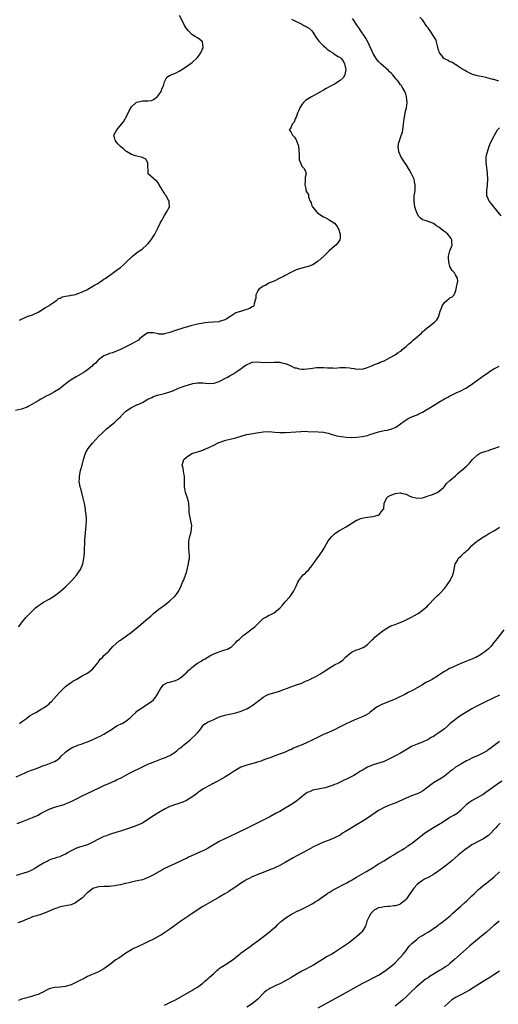
# Model space of a CAD drawing. Units: inches. Extents: x 2499000 to 2502000, y 1473000 to 1476000.
# Drawn here: x 2501484 to 2501659, y 1473269 to 1473627 of the extents above; entities that cross this region are included whole.
import ezdxf

# ---------------------------------------------------------------- set-up
doc = ezdxf.new("R2010")
doc.units = ezdxf.units.IN
doc.header["$MEASUREMENT"] = 0
doc.layers.add('LD24991473_10ft', color=100, linetype='Continuous')

msp = doc.modelspace()

# ---------------------------------------------------------------- linework, layer by layer
at = {"layer": 'LD24991473_10ft'}
for points, elevation in [([(2501583.3, 1473627.3), (2501583.78, 1473627), (2501587, 1473625.43), (2501587.81, 1473625), (2501588.61, 1473624.61), (2501589, 1473624.39), (2501589.82, 1473623.82), (2501590.64, 1473623), (2501591, 1473622.59), (2501592.06, 1473621), (2501592.39, 1473620.39), (2501593, 1473619.65), (2501593.28, 1473619.28), (2501595, 1473617.52), (2501595.63, 1473617), (2501596.33, 1473616.33), (2501597, 1473615.82), (2501597.49, 1473615.49), (2501598.28, 1473615), (2501598.69, 1473614.69), (2501600.26, 1473613.74), (2501601, 1473613.32), (2501601.36, 1473613), (2501602.07, 1473612.07), (2501602.64, 1473611), (2501603, 1473609.44), (2501603.09, 1473609), (2501603, 1473608.29), (2501602.77, 1473607), (2501602.14, 1473605.86), (2501601, 1473604.89), (2501599, 1473603.62), (2501597.79, 1473603), (2501595.97, 1473602.03), (2501595, 1473601.48), (2501594.1, 1473601), (2501590.52, 1473599), (2501588.34, 1473597.66), (2501587.63, 1473597), (2501587, 1473596.27), (2501586.3, 1473595), (2501585.94, 1473594.06), (2501585.5, 1473593), (2501585, 1473591.66), (2501584.64, 1473591), (2501584.25, 1473589.75), (2501583.5, 1473589), (2501583, 1473587.74), (2501582.44, 1473587), (2501583, 1473586.22), (2501583.6, 1473585), (2501584.35, 1473584.34), (2501585, 1473583.41), (2501585.14, 1473583.14), (2501585.26, 1473582.74), (2501585.86, 1473581), (2501586.11, 1473577.89), (2501586.09, 1473577), (2501586.12, 1473576.12), (2501586.51, 1473575), (2501587, 1473573.83), (2501587.79, 1473573), (2501588.21, 1473572.21), (2501588.58, 1473571), (2501588.26, 1473569.74), (2501588.29, 1473569), (2501588.26, 1473568.26), (2501588.15, 1473567), (2501588.46, 1473565.54), (2501588.5, 1473565), (2501588.64, 1473564.64), (2501589, 1473564.02), (2501589.44, 1473563.44), (2501589.5, 1473563), (2501589.53, 1473562.47), (2501590.11, 1473561), (2501590.44, 1473560.44), (2501590.86, 1473559), (2501591, 1473558.86), (2501592.48, 1473557), (2501592.77, 1473556.77), (2501593.98, 1473555.98), (2501595, 1473555.36), (2501595.26, 1473555.26), (2501597, 1473554.28), (2501598.98, 1473553), (2501599.86, 1473551.86), (2501600.42, 1473551), (2501601.07, 1473549), (2501601, 1473547.73), (2501600.94, 1473547), (2501600.19, 1473545.81), (2501599.41, 1473545), (2501599, 1473544.62), (2501597, 1473542.91), (2501596.02, 1473541.98), (2501595.05, 1473541), (2501593, 1473539.22), (2501592.68, 1473539), (2501591, 1473537.92), (2501589, 1473537.11), (2501588.38, 1473537), (2501587, 1473536.67), (2501585, 1473536.07), (2501583, 1473535.11), (2501582.84, 1473535), (2501581, 1473534.03), (2501580.41, 1473533.59), (2501579, 1473533.06), (2501577, 1473531.96), (2501575.32, 1473531.32), (2501575, 1473531.16), (2501574.62, 1473531), (2501573.69, 1473530.31), (2501573, 1473530.15), (2501572.38, 1473529.62), (2501571.43, 1473529), (2501571, 1473528.36), (2501570.29, 1473527), (2501570.31, 1473525.69), (2501570.1, 1473525), (2501569.64, 1473523.64), (2501569.58, 1473523), (2501569.28, 1473522.72), (2501569, 1473522.58), (2501568, 1473522), (2501567, 1473521.59), (2501566.51, 1473521.49), (2501565.09, 1473521), (2501563, 1473520.44), (2501561.18, 1473519.18), (2501561, 1473519.08), (2501560.91, 1473519), (2501559.74, 1473518.26), (2501559, 1473517.8), (2501557.38, 1473517.38), (2501557, 1473517.22), (2501556.83, 1473517.17), (2501554.9, 1473517), (2501553, 1473516.86), (2501551, 1473516.65), (2501550.56, 1473516.56), (2501549, 1473516.32), (2501548.08, 1473516.08), (2501547, 1473515.84), (2501545, 1473515.2), (2501544.45, 1473515), (2501543, 1473514.57), (2501541.81, 1473514.19), (2501541, 1473513.94), (2501539, 1473513.28), (2501537, 1473512.73), (2501536.69, 1473512.69), (2501535, 1473512.65), (2501534.7, 1473512.7), (2501533.63, 1473513), (2501533, 1473513.13), (2501531, 1473513.13), (2501530.91, 1473513.09), (2501530.73, 1473513), (2501529, 1473511.83), (2501528.02, 1473511), (2501527.52, 1473510.48), (2501524.9, 1473509), (2501523, 1473508.07), (2501521, 1473507.06), (2501519.56, 1473506.44), (2501519, 1473506.19), (2501518.11, 1473505.89), (2501517, 1473505.55), (2501516.62, 1473505.38), (2501515.55, 1473505), (2501515, 1473504.73), (2501513, 1473503.23), (2501512.75, 1473503), (2501511.96, 1473502.04), (2501511, 1473501.3), (2501510.66, 1473501), (2501509, 1473499.66), (2501508.11, 1473499), (2501507.46, 1473498.54), (2501504.91, 1473497.09), (2501503, 1473495.96), (2501501.73, 1473495), (2501500.19, 1473493.81), (2501499.21, 1473493), (2501499, 1473492.85), (2501497, 1473491.6), (2501495, 1473490.54), (2501493.97, 1473490.03), (2501492.06, 1473489), (2501491, 1473488.35), (2501489.39, 1473487.39), (2501487.62, 1473486.38), (2501487, 1473486.05), (2501485, 1473485.28), (2501482.84, 1473484.84)], 8200), ([(2501483.92, 1473406.08), (2501484.65, 1473407), (2501485, 1473407.55), (2501486.21, 1473409), (2501486.54, 1473409.46), (2501487, 1473409.98), (2501487.52, 1473410.48), (2501489, 1473412), (2501490.1, 1473413), (2501491, 1473413.73), (2501491.76, 1473414.24), (2501493, 1473415.04), (2501495, 1473416.18), (2501497, 1473417.41), (2501499.08, 1473418.92), (2501501, 1473420.66), (2501503.32, 1473423), (2501505.12, 1473425), (2501505.86, 1473426.14), (2501506.51, 1473427), (2501507.34, 1473429), (2501507.58, 1473430.42), (2501507.7, 1473431), (2501507.85, 1473433), (2501508.06, 1473437.94), (2501508.14, 1473439), (2501508.28, 1473440.28), (2501508.38, 1473441.62), (2501508.51, 1473443), (2501508.59, 1473445), (2501508.58, 1473445.42), (2501508.49, 1473447), (2501508.31, 1473448.31), (2501508.23, 1473449), (2501507.88, 1473451), (2501507.45, 1473453), (2501506.52, 1473456.52), (2501506.36, 1473457), (2501506.16, 1473457.84), (2501505.97, 1473459), (2501506.04, 1473460.04), (2501506.03, 1473461), (2501506.48, 1473463), (2501507, 1473464.94), (2501507.41, 1473466.59), (2501507.5, 1473467), (2501508.14, 1473469), (2501508.43, 1473469.57), (2501509.21, 1473471), (2501510.85, 1473473), (2501513, 1473475.36), (2501514.65, 1473477), (2501515.88, 1473478.12), (2501517, 1473478.98), (2501519, 1473480.64), (2501519.37, 1473481), (2501520.23, 1473481.77), (2501521, 1473482.52), (2501521.23, 1473482.77), (2501521.43, 1473483), (2501523, 1473484.57), (2501523.51, 1473485), (2501524.37, 1473485.63), (2501525, 1473485.99), (2501527, 1473486.88), (2501527.09, 1473486.91), (2501529, 1473487.8), (2501531, 1473488.98), (2501532.37, 1473489.63), (2501533, 1473489.97), (2501533.81, 1473490.19), (2501535, 1473490.61), (2501537, 1473491.03), (2501539, 1473491.61), (2501540.02, 1473492.02), (2501542.14, 1473493), (2501544.24, 1473493.76), (2501545.8, 1473494.2), (2501547, 1473494.56), (2501547.38, 1473494.62), (2501549, 1473494.97), (2501551, 1473494.95), (2501553, 1473494.69), (2501555, 1473494.77), (2501555.18, 1473494.82), (2501557, 1473495.42), (2501557.9, 1473495.9), (2501559, 1473496.44), (2501559.97, 1473497), (2501560.65, 1473497.35), (2501561, 1473497.56), (2501561.98, 1473498.02), (2501563, 1473498.76), (2501563.17, 1473498.83), (2501563.33, 1473499), (2501565, 1473500.17), (2501566.05, 1473501), (2501567, 1473501.62), (2501568.01, 1473501.99), (2501569, 1473502.42), (2501571, 1473502.53), (2501573, 1473502.38), (2501574.39, 1473502.39), (2501575.62, 1473502.38), (2501577, 1473502.47), (2501577.6, 1473502.4), (2501579, 1473502.41), (2501579.81, 1473502.19), (2501581, 1473501.98), (2501581.67, 1473501.67), (2501583, 1473501.14), (2501584.43, 1473500.43), (2501585, 1473500.33), (2501586.03, 1473500.03), (2501587, 1473499.93), (2501587.93, 1473499.93), (2501589, 1473499.97), (2501590.16, 1473500.16), (2501592.45, 1473500.45), (2501594.5, 1473500.5), (2501595, 1473500.45), (2501596.41, 1473500.41), (2501597, 1473500.33), (2501598.35, 1473500.35), (2501599, 1473500.3), (2501601, 1473500.44), (2501602.48, 1473500.48), (2501603, 1473500.52), (2501604.37, 1473500.37), (2501605, 1473500.31), (2501606.12, 1473500.12), (2501607, 1473499.94), (2501607.96, 1473499.96), (2501609, 1473499.94), (2501611, 1473500.54), (2501612.21, 1473501), (2501613, 1473501.37), (2501613.57, 1473501.57), (2501615, 1473502.13), (2501615.59, 1473502.41), (2501617, 1473502.88), (2501617.25, 1473503), (2501619, 1473503.99), (2501621, 1473505.16), (2501622.1, 1473505.9), (2501623, 1473506.42), (2501623.29, 1473506.71), (2501623.63, 1473507), (2501625, 1473508.1), (2501625.91, 1473509), (2501626.49, 1473509.51), (2501627, 1473509.88), (2501627.59, 1473510.41), (2501628.31, 1473511), (2501630.6, 1473513), (2501631, 1473513.44), (2501631.84, 1473514.16), (2501632.84, 1473515), (2501633, 1473515.16), (2501635.4, 1473517), (2501636.2, 1473517.8), (2501636.88, 1473519), (2501637, 1473519.34), (2501637.48, 1473521), (2501637.91, 1473522.09), (2501638.16, 1473523), (2501639, 1473524.17), (2501639.93, 1473525), (2501640.55, 1473525.45), (2501641, 1473525.87), (2501641.82, 1473526.18), (2501642.47, 1473527), (2501643, 1473528.16), (2501643.29, 1473529), (2501643.53, 1473530.47), (2501643.63, 1473531), (2501643.84, 1473531.84), (2501643.77, 1473533), (2501643, 1473534.26), (2501642.59, 1473535), (2501641.76, 1473535.76), (2501641, 1473537.27), (2501640.54, 1473539), (2501640.45, 1473540.45), (2501640.45, 1473541), (2501640.54, 1473541.46), (2501640.99, 1473543), (2501641.76, 1473545), (2501641.72, 1473546.28), (2501641.71, 1473547), (2501641.46, 1473547.46), (2501641, 1473548.07), (2501640.24, 1473549), (2501639, 1473549.95), (2501638.37, 1473550.37), (2501637.68, 1473551), (2501637, 1473551.56), (2501636.1, 1473552.1), (2501635, 1473552.87), (2501633, 1473553.6), (2501631.96, 1473554.04), (2501631, 1473554.3), (2501630.11, 1473555), (2501629.57, 1473555.57), (2501628.9, 1473556.9), (2501628.83, 1473557.17), (2501628.26, 1473559), (2501627.91, 1473561), (2501627.9, 1473562.1), (2501627.96, 1473563), (2501628.18, 1473564.18), (2501628.28, 1473565), (2501628.3, 1473565.7), (2501628.38, 1473567), (2501628.1, 1473568.1), (2501627.9, 1473569), (2501627.02, 1473571), (2501626.29, 1473572.29), (2501625, 1473574.41), (2501624.57, 1473575), (2501624.01, 1473576.01), (2501623.26, 1473577), (2501622.41, 1473579), (2501622.19, 1473581), (2501622.43, 1473582.43), (2501622.56, 1473583), (2501623, 1473584.15), (2501623.69, 1473586.31), (2501623.83, 1473587), (2501624.09, 1473589), (2501624.29, 1473591), (2501624.66, 1473593), (2501624.73, 1473593.27), (2501625.12, 1473595), (2501625.35, 1473597), (2501625.16, 1473599.16), (2501625, 1473599.6), (2501624.71, 1473600.71), (2501624.58, 1473601), (2501623.83, 1473602.17), (2501623.36, 1473603), (2501623.2, 1473603.2), (2501623, 1473603.39), (2501622.34, 1473604.34), (2501621.84, 1473605), (2501621.46, 1473605.46), (2501621, 1473605.93), (2501620.15, 1473607), (2501619.61, 1473607.61), (2501619, 1473608.14), (2501618.57, 1473608.57), (2501615.8, 1473611), (2501615, 1473611.85), (2501614.47, 1473612.47), (2501614.08, 1473613), (2501613, 1473614.79), (2501612.89, 1473615), (2501612.33, 1473616.33), (2501611.14, 1473619), (2501610.39, 1473620.39), (2501608.5, 1473623), (2501607.94, 1473623.94), (2501607.21, 1473625), (2501607, 1473625.34), (2501605.85, 1473627), (2501605.49, 1473627.49)], 8210), ([(2501484.29, 1473517.71), (2501487, 1473519), (2501489, 1473519.68), (2501491, 1473520.6), (2501491.68, 1473521), (2501493.67, 1473522.33), (2501494.88, 1473523), (2501495.19, 1473523.19), (2501497, 1473524.39), (2501497.89, 1473525), (2501498.41, 1473525.59), (2501499, 1473525.74), (2501499.79, 1473526.21), (2501501, 1473526.46), (2501502.75, 1473526.75), (2501503, 1473526.81), (2501504.1, 1473527), (2501505, 1473527.24), (2501507, 1473527.98), (2501508.82, 1473528.82), (2501509.18, 1473529), (2501511.55, 1473530.45), (2501512.57, 1473531), (2501513, 1473531.34), (2501513.92, 1473531.92), (2501515, 1473532.64), (2501515.62, 1473533), (2501516.41, 1473533.59), (2501517, 1473533.99), (2501519, 1473535.41), (2501521, 1473536.94), (2501522.09, 1473537.92), (2501523, 1473538.69), (2501523.14, 1473538.86), (2501525, 1473540.7), (2501525.33, 1473541), (2501527.37, 1473542.63), (2501527.96, 1473543), (2501529, 1473543.73), (2501530.54, 1473545), (2501531, 1473545.46), (2501531.66, 1473546.35), (2501532.22, 1473547), (2501533.48, 1473549), (2501534.55, 1473551), (2501535.5, 1473553), (2501536.04, 1473553.96), (2501536.52, 1473555), (2501537, 1473555.76), (2501537.83, 1473557), (2501538.92, 1473559), (2501538.77, 1473560.77), (2501538.78, 1473561), (2501538.55, 1473561.45), (2501537.61, 1473563), (2501537.33, 1473563.32), (2501537, 1473563.97), (2501536.57, 1473564.57), (2501536.29, 1473565), (2501535.14, 1473567), (2501535.11, 1473567.11), (2501535, 1473567.36), (2501534.26, 1473568.26), (2501533.27, 1473569), (2501533, 1473569.28), (2501531.13, 1473571), (2501531.08, 1473571.08), (2501531.01, 1473575.01), (2501530.27, 1473576.27), (2501528.97, 1473576.97), (2501527, 1473577.36), (2501526.5, 1473577.5), (2501525, 1473578.04), (2501523.15, 1473579.15), (2501523, 1473579.21), (2501522.07, 1473580.07), (2501521, 1473580.87), (2501520.2, 1473581.8), (2501519.2, 1473583), (2501519.16, 1473583.16), (2501519, 1473583.65), (2501518.71, 1473584.72), (2501518.62, 1473585), (2501518.72, 1473585.28), (2501519.66, 1473587), (2501521.44, 1473589), (2501522.13, 1473589.87), (2501522.75, 1473591), (2501523, 1473591.5), (2501523.79, 1473593), (2501524.15, 1473593.85), (2501525, 1473595.39), (2501526.78, 1473597), (2501527, 1473597.12), (2501528.56, 1473597.44), (2501529, 1473597.49), (2501530.49, 1473597.51), (2501531, 1473597.56), (2501532.27, 1473597.73), (2501533, 1473598.01), (2501534.32, 1473599), (2501535, 1473599.79), (2501535.77, 1473601), (2501536.11, 1473601.89), (2501536.62, 1473603), (2501537, 1473604.42), (2501537.25, 1473605), (2501537.87, 1473606.13), (2501539.06, 1473606.94), (2501541, 1473607.56), (2501542.38, 1473608.38), (2501543, 1473608.72), (2501543.34, 1473609), (2501545, 1473610.06), (2501545.54, 1473610.46), (2501546.34, 1473611), (2501547, 1473611.41), (2501549, 1473613.29), (2501550.24, 1473615), (2501551.13, 1473617), (2501551, 1473617.99), (2501550.82, 1473619), (2501549.9, 1473619.9), (2501549, 1473620.44), (2501548.23, 1473621), (2501547, 1473621.74), (2501545.73, 1473623), (2501545, 1473623.93), (2501544.35, 1473625), (2501543.67, 1473626.33), (2501542.56, 1473628.56)], 8190), ([(2501658.74, 1473604.74), (2501657, 1473605.29), (2501656.65, 1473605.35), (2501654.05, 1473606.05), (2501653, 1473606.23), (2501651, 1473606.64), (2501649.64, 1473607), (2501649.15, 1473607.15), (2501649, 1473607.22), (2501647, 1473608.2), (2501646.55, 1473608.55), (2501645.72, 1473609), (2501645, 1473609.49), (2501643.86, 1473610.14), (2501643, 1473610.74), (2501642.55, 1473611), (2501641.63, 1473611.63), (2501641, 1473611.79), (2501640.28, 1473612.28), (2501639, 1473612.86), (2501638.81, 1473613), (2501638.02, 1473614.02), (2501637.2, 1473615), (2501637.16, 1473615.16), (2501637, 1473615.61), (2501636.73, 1473616.73), (2501636.61, 1473617), (2501636.41, 1473617.59), (2501636.15, 1473619), (2501635.87, 1473619.87), (2501635.16, 1473621), (2501633.74, 1473623), (2501633.45, 1473623.45), (2501633, 1473624.08), (2501632.59, 1473624.59), (2501631, 1473627), (2501630, 1473628)], 8220), ([(2501659.66, 1473555.66), (2501656.96, 1473559), (2501656.09, 1473560.09), (2501655.3, 1473561), (2501655, 1473561.64), (2501654.47, 1473563), (2501654.43, 1473564.43), (2501654.47, 1473565), (2501654.65, 1473566.66), (2501654.71, 1473567), (2501654.81, 1473569), (2501654.79, 1473569.21), (2501654.71, 1473571), (2501654.56, 1473572.56), (2501654.43, 1473573), (2501654.33, 1473574.33), (2501654.14, 1473575), (2501654.23, 1473576.23), (2501654.16, 1473577), (2501654.24, 1473577.76), (2501654.62, 1473579), (2501655.32, 1473581), (2501655.74, 1473582.26), (2501657, 1473584.57), (2501657.16, 1473585), (2501657.86, 1473586.14), (2501658.33, 1473587), (2501659, 1473587.69)], 8220), ([(2501484.21, 1473371), (2501485, 1473371.5), (2501486.82, 1473372.82), (2501487.06, 1473373), (2501488.12, 1473373.88), (2501489, 1473374.31), (2501489.42, 1473374.58), (2501490.16, 1473375), (2501492.16, 1473376.16), (2501493, 1473376.63), (2501493.61, 1473377), (2501494.4, 1473377.6), (2501495, 1473378.14), (2501495.46, 1473378.54), (2501495.93, 1473379), (2501497.76, 1473381), (2501499, 1473382.41), (2501501, 1473384.43), (2501502.46, 1473385.53), (2501503, 1473385.91), (2501503.68, 1473386.32), (2501504.9, 1473387), (2501507, 1473388.23), (2501509, 1473389.25), (2501511, 1473390.85), (2501512.74, 1473393), (2501512.84, 1473393.16), (2501513, 1473393.34), (2501513.67, 1473394.33), (2501514.48, 1473395), (2501515, 1473395.65), (2501516.53, 1473397), (2501516.73, 1473397.27), (2501518.28, 1473399), (2501520.57, 1473401), (2501520.83, 1473401.17), (2501521, 1473401.27), (2501522.01, 1473401.99), (2501523.2, 1473402.8), (2501525, 1473404.19), (2501527, 1473405.8), (2501527.68, 1473406.32), (2501531, 1473409.13), (2501532.04, 1473409.96), (2501533, 1473410.92), (2501535, 1473412.53), (2501537, 1473413.98), (2501539, 1473415.56), (2501540.59, 1473417), (2501540.79, 1473417.21), (2501541.67, 1473418.33), (2501542.12, 1473419), (2501543.15, 1473421), (2501543.64, 1473422.36), (2501543.97, 1473423), (2501544.59, 1473424.59), (2501544.73, 1473425), (2501545, 1473425.86), (2501545.45, 1473427.45), (2501545.8, 1473429), (2501545.92, 1473430.08), (2501546.11, 1473431), (2501546.12, 1473432.12), (2501546.08, 1473433), (2501545.9, 1473435), (2501545.93, 1473435.93), (2501545.94, 1473437), (2501546.03, 1473437.97), (2501546.26, 1473439), (2501546.71, 1473440.71), (2501547, 1473443), (2501546.61, 1473444.61), (2501546.57, 1473445.43), (2501546.15, 1473447), (2501546.01, 1473448.01), (2501546.03, 1473449), (2501545.9, 1473451), (2501545.74, 1473451.74), (2501545.4, 1473453), (2501544.7, 1473455), (2501544.42, 1473456.42), (2501544.33, 1473457), (2501544.3, 1473459), (2501544.33, 1473460.33), (2501544.28, 1473461), (2501544.05, 1473461.95), (2501543.89, 1473463.89), (2501543.52, 1473465), (2501543.78, 1473466.22), (2501544.06, 1473467), (2501545, 1473467.83), (2501546.58, 1473469), (2501547, 1473469.21), (2501549, 1473469.86), (2501551, 1473470.45), (2501551.4, 1473470.6), (2501553, 1473471.27), (2501555, 1473472.29), (2501556.84, 1473473.16), (2501557, 1473473.23), (2501558.32, 1473473.68), (2501559, 1473473.9), (2501559.87, 1473474.13), (2501561, 1473474.39), (2501561.46, 1473474.54), (2501563, 1473474.96), (2501565, 1473475.55), (2501565.73, 1473475.73), (2501567, 1473476.08), (2501570.71, 1473476.71), (2501573, 1473477.14), (2501575, 1473477.24), (2501577.17, 1473477), (2501579, 1473476.85), (2501580.86, 1473476.86), (2501581, 1473476.84), (2501583, 1473476.95), (2501586.74, 1473477.26), (2501588.71, 1473477.29), (2501589.25, 1473477.25), (2501593, 1473477.14), (2501594.96, 1473476.96), (2501596.6, 1473476.6), (2501597, 1473476.43), (2501598.12, 1473476.12), (2501599, 1473475.84), (2501599.69, 1473475.69), (2501601.41, 1473475.41), (2501603.2, 1473475.2), (2501605.07, 1473475.07), (2501607, 1473475.12), (2501609, 1473475.37), (2501611, 1473475.81), (2501612.19, 1473476.19), (2501613, 1473476.47), (2501615, 1473477.09), (2501616.55, 1473477.45), (2501617, 1473477.52), (2501618.25, 1473477.75), (2501619.87, 1473478.13), (2501621, 1473478.63), (2501621.68, 1473479), (2501623, 1473479.94), (2501624.33, 1473481), (2501624.73, 1473481.27), (2501625, 1473481.46), (2501625.99, 1473482.01), (2501627.35, 1473482.65), (2501629, 1473483.31), (2501629.65, 1473483.65), (2501631, 1473484.29), (2501632.26, 1473485), (2501632.72, 1473485.28), (2501633, 1473485.47), (2501635.57, 1473487), (2501637, 1473487.83), (2501639, 1473489.1), (2501640.26, 1473489.74), (2501641, 1473490.18), (2501641.59, 1473490.41), (2501643.23, 1473491.23), (2501645, 1473492.01), (2501646.8, 1473493), (2501648.16, 1473493.84), (2501649.3, 1473494.7), (2501652.53, 1473497), (2501652.82, 1473497.18), (2501653, 1473497.34), (2501653.99, 1473498.01), (2501655.14, 1473498.86), (2501655.34, 1473499), (2501657, 1473500), (2501658.95, 1473501)], 8220), ([(2501483, 1473351.54), (2501486.31, 1473353), (2501487, 1473353.33), (2501488.21, 1473353.79), (2501489, 1473354.11), (2501491, 1473354.82), (2501493, 1473355.63), (2501493.95, 1473355.95), (2501496.94, 1473357.06), (2501498.16, 1473357.84), (2501499, 1473358.52), (2501499.47, 1473359), (2501501, 1473360.48), (2501501.64, 1473361), (2501502.42, 1473361.58), (2501503, 1473361.94), (2501503.71, 1473362.29), (2501505, 1473362.85), (2501505.47, 1473363), (2501507, 1473363.55), (2501507.9, 1473363.9), (2501509, 1473364.3), (2501510.7, 1473365), (2501512.27, 1473365.73), (2501513, 1473366.04), (2501513.64, 1473366.36), (2501515, 1473367), (2501518.09, 1473369), (2501518.61, 1473369.39), (2501519.82, 1473370.18), (2501521, 1473370.7), (2501521.19, 1473370.81), (2501521.59, 1473371), (2501523, 1473371.78), (2501524.49, 1473373), (2501525, 1473373.45), (2501526.59, 1473375), (2501527, 1473375.37), (2501529, 1473376.79), (2501529.35, 1473377), (2501531, 1473378.05), (2501532.33, 1473379), (2501533, 1473379.6), (2501534.17, 1473381), (2501535, 1473382.5), (2501535.15, 1473382.85), (2501535.24, 1473383), (2501535.88, 1473383.88), (2501536.62, 1473385), (2501536.81, 1473385.19), (2501538.17, 1473385.83), (2501539, 1473386.01), (2501541, 1473386.55), (2501541.32, 1473386.68), (2501541.89, 1473387), (2501543, 1473387.67), (2501544.51, 1473389), (2501544.76, 1473389.24), (2501545, 1473389.44), (2501545.81, 1473390.19), (2501546.64, 1473391), (2501547, 1473391.32), (2501549, 1473392.89), (2501550.34, 1473393.66), (2501551, 1473394.08), (2501551.63, 1473394.37), (2501552.62, 1473395), (2501553.52, 1473395.52), (2501555, 1473396.29), (2501556.94, 1473397.06), (2501557.16, 1473397.16), (2501559, 1473397.72), (2501559.97, 1473398.03), (2501561.23, 1473398.77), (2501561.56, 1473399), (2501563, 1473400.36), (2501563.56, 1473401), (2501564.35, 1473401.65), (2501565.37, 1473402.63), (2501565.71, 1473403), (2501567, 1473403.89), (2501568.43, 1473405), (2501568.78, 1473405.22), (2501569.92, 1473406.08), (2501570.77, 1473407), (2501573, 1473409.14), (2501574.19, 1473409.81), (2501575, 1473410.36), (2501575.5, 1473410.5), (2501576.52, 1473411), (2501577, 1473411.26), (2501578.52, 1473412.52), (2501579, 1473412.89), (2501580.02, 1473413.98), (2501581, 1473415.16), (2501582.64, 1473417), (2501583, 1473417.49), (2501584.06, 1473419), (2501585, 1473420.88), (2501585.64, 1473422.36), (2501586, 1473423), (2501587, 1473424.39), (2501587.58, 1473425), (2501588.34, 1473425.66), (2501589, 1473426.39), (2501589.33, 1473426.67), (2501591, 1473428.76), (2501591.96, 1473430.04), (2501594.11, 1473433), (2501594.46, 1473433.54), (2501595.21, 1473434.79), (2501595.29, 1473435), (2501596.61, 1473437.39), (2501598, 1473439), (2501599, 1473439.98), (2501600.58, 1473441), (2501600.8, 1473441.2), (2501601, 1473441.32), (2501602.1, 1473441.9), (2501603, 1473442.44), (2501603.37, 1473442.63), (2501603.91, 1473443), (2501607, 1473444.9), (2501607.21, 1473445), (2501608.47, 1473445.53), (2501610.12, 1473445.88), (2501611, 1473446.04), (2501611.88, 1473446.12), (2501613, 1473446.32), (2501614.76, 1473446.76), (2501615, 1473446.81), (2501615.14, 1473446.86), (2501615.34, 1473447), (2501616, 1473448), (2501616.82, 1473449), (2501616.89, 1473449.11), (2501617.04, 1473451), (2501617.94, 1473453), (2501618.49, 1473453.51), (2501619, 1473453.84), (2501621, 1473454.69), (2501622.86, 1473454.86), (2501623, 1473454.86), (2501623.21, 1473454.79), (2501625, 1473454.38), (2501626.18, 1473453.82), (2501627, 1473453.49), (2501629, 1473452.91), (2501631, 1473453.12), (2501632.43, 1473453.57), (2501633, 1473453.8), (2501633.94, 1473454.06), (2501635, 1473454.44), (2501636.29, 1473455), (2501637, 1473455.34), (2501638.71, 1473457), (2501638.86, 1473457.14), (2501639, 1473457.24), (2501639.75, 1473458.25), (2501641, 1473459.32), (2501643, 1473461.12), (2501644.01, 1473461.99), (2501645, 1473462.88), (2501645.16, 1473463), (2501647, 1473464.64), (2501648.19, 1473465.81), (2501649.17, 1473467), (2501651, 1473468.76), (2501651.41, 1473469), (2501652.47, 1473469.53), (2501653, 1473469.72), (2501654.01, 1473470.01), (2501655, 1473470.34), (2501655.48, 1473470.52), (2501657, 1473470.97), (2501659, 1473471.75)], 8230), ([(2501483.4, 1473334.6), (2501485.29, 1473335.29), (2501489, 1473336.69), (2501491, 1473337.63), (2501491.86, 1473338.14), (2501493.16, 1473338.84), (2501495, 1473339.78), (2501497, 1473340.53), (2501500.5, 1473341.5), (2501501, 1473341.68), (2501502.25, 1473342.25), (2501503, 1473342.56), (2501503.31, 1473342.69), (2501505, 1473343.58), (2501507, 1473344.58), (2501513, 1473347.44), (2501515, 1473348.39), (2501517, 1473349.28), (2501519, 1473350.13), (2501519.57, 1473350.43), (2501521.22, 1473351.22), (2501523, 1473352.16), (2501524.84, 1473353.16), (2501529.33, 1473355.33), (2501531, 1473356.11), (2501532.89, 1473356.89), (2501535.96, 1473358.04), (2501537, 1473358.41), (2501537.38, 1473358.62), (2501538.32, 1473359), (2501539, 1473359.34), (2501539.91, 1473359.91), (2501541, 1473360.63), (2501541.49, 1473361), (2501542.29, 1473361.71), (2501543, 1473362.21), (2501543.42, 1473362.58), (2501543.97, 1473363), (2501545, 1473363.87), (2501546.39, 1473365), (2501548.6, 1473367), (2501549, 1473367.52), (2501550.27, 1473369), (2501551, 1473370.15), (2501551.4, 1473370.6), (2501553, 1473371.52), (2501553.89, 1473371.89), (2501555, 1473372.4), (2501556.2, 1473373), (2501557, 1473373.32), (2501557.44, 1473373.44), (2501559, 1473373.93), (2501563, 1473374.82), (2501565, 1473375.42), (2501565.74, 1473375.74), (2501567, 1473376.28), (2501568.21, 1473377), (2501568.68, 1473377.31), (2501569, 1473377.48), (2501569.87, 1473378.13), (2501573, 1473380.55), (2501573.83, 1473381), (2501575, 1473381.6), (2501579, 1473382.75), (2501579.18, 1473382.82), (2501581.85, 1473383.85), (2501583, 1473384.33), (2501585.07, 1473385), (2501587, 1473385.66), (2501587.91, 1473386.09), (2501589, 1473386.54), (2501589.3, 1473386.7), (2501589.96, 1473387), (2501591, 1473387.55), (2501592.09, 1473388.09), (2501593.81, 1473389), (2501594.53, 1473389.47), (2501595, 1473389.73), (2501597, 1473391.06), (2501599, 1473392.25), (2501600.47, 1473393), (2501601, 1473393.33), (2501601.95, 1473394.05), (2501603, 1473395.04), (2501605, 1473396.81), (2501605.37, 1473397), (2501607, 1473397.7), (2501607.99, 1473398.01), (2501609, 1473398.43), (2501609.4, 1473398.6), (2501610.01, 1473399), (2501611, 1473399.72), (2501612.31, 1473401), (2501612.63, 1473401.37), (2501613, 1473401.68), (2501613.64, 1473402.36), (2501614.41, 1473403), (2501615, 1473403.48), (2501617, 1473405), (2501618.22, 1473405.78), (2501619.52, 1473406.48), (2501621.03, 1473407.03), (2501624.33, 1473408.33), (2501625, 1473408.63), (2501625.76, 1473409), (2501626.56, 1473409.44), (2501627, 1473409.64), (2501627.85, 1473410.15), (2501629.37, 1473411), (2501631, 1473412.2), (2501632.06, 1473413), (2501632.55, 1473413.45), (2501633, 1473413.98), (2501633.49, 1473414.51), (2501635, 1473416.01), (2501635.92, 1473417), (2501636.5, 1473417.5), (2501637, 1473417.9), (2501637.49, 1473418.51), (2501639, 1473420.1), (2501639.73, 1473421), (2501640.22, 1473421.78), (2501641.07, 1473423), (2501642.08, 1473425), (2501642.27, 1473425.73), (2501642.53, 1473427), (2501642.87, 1473429), (2501643, 1473429.23), (2501643.68, 1473430.32), (2501644.04, 1473431), (2501645, 1473431.81), (2501646.16, 1473433), (2501646.63, 1473433.37), (2501647, 1473433.73), (2501647.72, 1473434.28), (2501648.36, 1473435), (2501649, 1473435.67), (2501650.59, 1473437), (2501650.8, 1473437.2), (2501651, 1473437.38), (2501652, 1473438), (2501653, 1473438.7), (2501653.46, 1473439), (2501655, 1473439.96), (2501657, 1473441.09), (2501658.19, 1473441.81), (2501659, 1473442.36)], 8240), ([(2501660.57, 1473405), (2501658.13, 1473401.87), (2501657, 1473400.4), (2501655.84, 1473399), (2501655, 1473398.12), (2501653.71, 1473397), (2501653, 1473396.48), (2501651.69, 1473395.69), (2501651, 1473395.3), (2501650.37, 1473395), (2501649.39, 1473394.61), (2501649, 1473394.41), (2501647.97, 1473394.03), (2501647, 1473393.63), (2501646.57, 1473393.43), (2501645, 1473392.81), (2501641.13, 1473391.12), (2501640.87, 1473391), (2501639.71, 1473390.29), (2501639, 1473389.88), (2501637.69, 1473389), (2501637, 1473388.52), (2501635.74, 1473387.74), (2501635, 1473387.26), (2501634.52, 1473387), (2501633.49, 1473386.51), (2501632.19, 1473385.81), (2501631, 1473385.01), (2501629, 1473383.87), (2501627.35, 1473383), (2501625.77, 1473382.23), (2501624.5, 1473381.5), (2501623.57, 1473381), (2501623, 1473380.72), (2501621, 1473379.82), (2501617, 1473378.19), (2501616.17, 1473377.83), (2501615, 1473377.28), (2501614.82, 1473377.18), (2501614.54, 1473377), (2501613, 1473375.88), (2501611.85, 1473375), (2501611.4, 1473374.6), (2501610.17, 1473373.83), (2501608.8, 1473373.2), (2501607, 1473372.49), (2501605, 1473371.63), (2501603, 1473370.69), (2501600.53, 1473369.47), (2501599, 1473368.68), (2501597, 1473367.75), (2501595, 1473366.88), (2501593.72, 1473366.28), (2501593, 1473365.99), (2501591.07, 1473365), (2501589, 1473364), (2501587.19, 1473363.19), (2501585.47, 1473362.52), (2501585, 1473362.28), (2501584.04, 1473361.96), (2501583, 1473361.41), (2501582.69, 1473361.31), (2501581, 1473360.56), (2501577.17, 1473359.17), (2501575.54, 1473358.46), (2501575, 1473358.3), (2501573.92, 1473357.92), (2501573, 1473357.55), (2501572.59, 1473357.41), (2501570.85, 1473356.85), (2501567.99, 1473355.99), (2501567, 1473355.74), (2501564.89, 1473355), (2501563.66, 1473354.34), (2501562.42, 1473353.58), (2501561, 1473352.67), (2501559, 1473351.41), (2501556.2, 1473349.8), (2501555, 1473349.23), (2501554.86, 1473349.14), (2501554.58, 1473349), (2501553, 1473348.17), (2501551, 1473347.07), (2501549.83, 1473346.17), (2501549, 1473345.67), (2501548.64, 1473345.36), (2501548.2, 1473345), (2501547, 1473344.13), (2501545.1, 1473342.9), (2501543.72, 1473342.28), (2501543, 1473342.01), (2501541.57, 1473341.57), (2501541, 1473341.41), (2501540.67, 1473341.33), (2501539.73, 1473341), (2501539, 1473340.73), (2501537, 1473339.74), (2501535, 1473338.59), (2501533, 1473337.34), (2501531, 1473336), (2501529, 1473334.73), (2501527, 1473333.77), (2501525, 1473333.07), (2501522.17, 1473332.17), (2501521, 1473331.78), (2501519.3, 1473331.3), (2501517.35, 1473330.65), (2501517, 1473330.58), (2501515.89, 1473330.11), (2501515, 1473329.84), (2501514.43, 1473329.57), (2501513, 1473328.87), (2501511, 1473327.75), (2501509, 1473326.79), (2501507.61, 1473326.39), (2501507, 1473326.23), (2501506.08, 1473325.92), (2501505, 1473325.6), (2501503, 1473324.6), (2501502.02, 1473324.02), (2501501, 1473323.44), (2501499.32, 1473322.68), (2501499, 1473322.46), (2501497.78, 1473322.22), (2501497, 1473321.82), (2501496.3, 1473321.7), (2501495, 1473321.19), (2501494.67, 1473321), (2501493, 1473320.17), (2501491.18, 1473319), (2501489.8, 1473318.2), (2501488.5, 1473317.5), (2501487.4, 1473317), (2501487, 1473316.85), (2501483, 1473315.58)], 8250), ([(2501659, 1473381.3), (2501657, 1473380.27), (2501653.43, 1473378.57), (2501650.29, 1473377), (2501649, 1473376.28), (2501646.78, 1473375), (2501645, 1473373.8), (2501643.73, 1473373), (2501643, 1473372.44), (2501641.11, 1473370.89), (2501640.04, 1473369.96), (2501639.03, 1473369), (2501637, 1473367.51), (2501636.25, 1473367), (2501635.46, 1473366.54), (2501635, 1473366.22), (2501634.19, 1473365.81), (2501633, 1473365.09), (2501631, 1473364.2), (2501629, 1473363.46), (2501627.28, 1473362.72), (2501627, 1473362.58), (2501625.99, 1473362.01), (2501623, 1473360.2), (2501621.14, 1473359.14), (2501620.89, 1473359), (2501619, 1473358.05), (2501618.29, 1473357.71), (2501617, 1473357.12), (2501616.68, 1473357), (2501613, 1473355.9), (2501611.01, 1473354.99), (2501609.71, 1473354.29), (2501609, 1473353.8), (2501608.45, 1473353.54), (2501607, 1473352.58), (2501606.04, 1473352.04), (2501605, 1473351.5), (2501603.32, 1473350.68), (2501603, 1473350.51), (2501601.96, 1473350.04), (2501601, 1473349.56), (2501599.74, 1473349), (2501599, 1473348.69), (2501598.51, 1473348.51), (2501597, 1473347.98), (2501595.57, 1473347.57), (2501595, 1473347.42), (2501593.04, 1473347.04), (2501591, 1473346.62), (2501589.88, 1473346.12), (2501589, 1473345.77), (2501587.96, 1473345), (2501587, 1473344.25), (2501585.24, 1473342.76), (2501584.06, 1473341.94), (2501582.49, 1473341), (2501581, 1473340.08), (2501579.04, 1473338.96), (2501577.73, 1473338.27), (2501575.36, 1473337), (2501571.46, 1473335), (2501567.41, 1473333), (2501563.08, 1473330.92), (2501559, 1473328.99), (2501557, 1473327.97), (2501553.87, 1473326.14), (2501553, 1473325.61), (2501551.84, 1473325), (2501551, 1473324.58), (2501545.75, 1473322.25), (2501545, 1473321.87), (2501544.38, 1473321.62), (2501542.85, 1473320.85), (2501541, 1473320.02), (2501537, 1473318.16), (2501536.28, 1473317.72), (2501535, 1473317), (2501533, 1473315.81), (2501531.15, 1473314.85), (2501529.69, 1473314.31), (2501529, 1473314.09), (2501526.47, 1473313.53), (2501525, 1473313.23), (2501524.09, 1473313), (2501523, 1473312.74), (2501522.67, 1473312.67), (2501521, 1473312.27), (2501520.11, 1473312.11), (2501519, 1473311.88), (2501517.74, 1473311.74), (2501517, 1473311.65), (2501515, 1473311.63), (2501513, 1473311.52), (2501511.28, 1473311), (2501511, 1473310.87), (2501509, 1473309.37), (2501508.78, 1473309.22), (2501508.51, 1473309), (2501507, 1473307.42), (2501506.49, 1473307), (2501505.65, 1473306.35), (2501505, 1473305.91), (2501504.4, 1473305.6), (2501503.02, 1473305), (2501499, 1473304.17), (2501497.78, 1473303.78), (2501497, 1473303.5), (2501495.25, 1473302.75), (2501494.43, 1473302.43), (2501493, 1473301.83), (2501492.39, 1473301.61), (2501490.42, 1473301), (2501489, 1473300.53), (2501488.22, 1473300.22), (2501487, 1473299.77), (2501485.07, 1473298.93), (2501483.63, 1473298.37)], 8260), ([(2501659, 1473364.45), (2501657.06, 1473362.94), (2501655.97, 1473362.03), (2501654.82, 1473361.18), (2501654.52, 1473361), (2501653, 1473360.15), (2501651, 1473359.19), (2501649.48, 1473358.52), (2501649, 1473358.28), (2501648.11, 1473357.89), (2501647, 1473357.3), (2501645, 1473356.2), (2501643.06, 1473355), (2501641.86, 1473354.14), (2501641, 1473353.46), (2501640.42, 1473353), (2501639, 1473351.8), (2501637.86, 1473351), (2501635, 1473349.3), (2501631.96, 1473347), (2501631.41, 1473346.59), (2501631, 1473346.34), (2501630.13, 1473345.87), (2501629, 1473345.35), (2501627, 1473344.59), (2501625, 1473343.79), (2501621, 1473341.98), (2501620.31, 1473341.69), (2501619, 1473341.19), (2501617, 1473340.34), (2501615, 1473339.23), (2501611, 1473336.53), (2501609, 1473335.24), (2501607, 1473334.04), (2501605, 1473332.9), (2501603, 1473331.68), (2501601.92, 1473331), (2501601, 1473330.36), (2501599, 1473329.28), (2501597, 1473328.49), (2501595, 1473327.73), (2501593.07, 1473326.93), (2501591, 1473325.94), (2501589.3, 1473325), (2501585.19, 1473322.81), (2501583.92, 1473322.08), (2501581, 1473320.34), (2501579, 1473319.25), (2501577.45, 1473318.55), (2501577, 1473318.33), (2501576.03, 1473317.97), (2501575, 1473317.53), (2501573, 1473316.75), (2501571, 1473315.94), (2501569, 1473315.1), (2501567.58, 1473314.42), (2501567, 1473314.13), (2501566.28, 1473313.72), (2501565.11, 1473313), (2501563, 1473311.49), (2501562.29, 1473311), (2501561, 1473310.15), (2501560.3, 1473309.7), (2501559, 1473308.92), (2501557, 1473307.76), (2501552.14, 1473305), (2501551, 1473304.32), (2501548.94, 1473303), (2501547, 1473301.69), (2501546.56, 1473301.44), (2501545.88, 1473301), (2501543.01, 1473298.99), (2501539, 1473296.07), (2501537.18, 1473294.82), (2501535.96, 1473294.04), (2501535, 1473293.5), (2501533, 1473292.45), (2501531, 1473291.46), (2501530.02, 1473291), (2501529, 1473290.48), (2501527.99, 1473290.01), (2501527, 1473289.58), (2501525.79, 1473289), (2501525, 1473288.58), (2501523, 1473287.32), (2501522.53, 1473287), (2501521.64, 1473286.36), (2501520.43, 1473285.57), (2501519.54, 1473285), (2501519, 1473284.63), (2501517.53, 1473283.53), (2501515.75, 1473282.25), (2501515, 1473281.66), (2501513, 1473280.52), (2501509, 1473278.82), (2501507.82, 1473278.18), (2501506.42, 1473277.57), (2501505, 1473276.83), (2501503, 1473275.87), (2501501, 1473275.25), (2501499, 1473275), (2501497.09, 1473274.91), (2501495.44, 1473274.56), (2501495, 1473274.39), (2501494.09, 1473273.91), (2501493, 1473273.3), (2501492.83, 1473273.17), (2501492.53, 1473273), (2501491, 1473272.34), (2501490.08, 1473272.08), (2501489, 1473271.69), (2501487.25, 1473271.25), (2501486.47, 1473271), (2501485, 1473270.58), (2501483.84, 1473270.16)], 8270), ([(2501537, 1473268.39), (2501539, 1473269.36), (2501541, 1473270.38), (2501542.19, 1473271), (2501547, 1473273.77), (2501547.75, 1473274.25), (2501549, 1473274.96), (2501551, 1473276.47), (2501551.63, 1473277), (2501552.34, 1473277.66), (2501553, 1473278.13), (2501553.41, 1473278.59), (2501555, 1473279.96), (2501556.09, 1473281), (2501556.57, 1473281.43), (2501557, 1473281.72), (2501557.72, 1473282.28), (2501558.87, 1473283), (2501562.02, 1473285), (2501563.65, 1473286.35), (2501564.47, 1473287), (2501565, 1473287.44), (2501568.18, 1473289.82), (2501569, 1473290.4), (2501571, 1473291.9), (2501575.18, 1473295), (2501577, 1473296.52), (2501577.54, 1473297), (2501578.26, 1473297.74), (2501579.28, 1473298.72), (2501579.59, 1473299), (2501581, 1473300.14), (2501582.31, 1473301), (2501583, 1473301.41), (2501584.05, 1473301.95), (2501585.4, 1473302.6), (2501586.3, 1473303), (2501587, 1473303.33), (2501589, 1473304.33), (2501591, 1473305.44), (2501591.95, 1473306.05), (2501593, 1473306.69), (2501595, 1473308.08), (2501596.24, 1473309), (2501596.68, 1473309.32), (2501597, 1473309.48), (2501598.12, 1473310.12), (2501599.21, 1473310.79), (2501603, 1473312.76), (2501603.45, 1473313), (2501604.43, 1473313.57), (2501605, 1473313.85), (2501605.7, 1473314.3), (2501607, 1473314.99), (2501610.36, 1473317), (2501610.75, 1473317.25), (2501611, 1473317.38), (2501613, 1473318.59), (2501613.71, 1473319), (2501615, 1473319.84), (2501616.99, 1473321), (2501618.22, 1473321.78), (2501619.46, 1473322.54), (2501620.29, 1473323), (2501621, 1473323.49), (2501622.06, 1473324.06), (2501623.61, 1473325), (2501624.4, 1473325.6), (2501625, 1473325.83), (2501625.62, 1473326.38), (2501626.61, 1473327), (2501627, 1473327.26), (2501629.13, 1473329), (2501631, 1473330.43), (2501631.78, 1473331), (2501633, 1473331.83), (2501635, 1473333.09), (2501636.21, 1473333.79), (2501638.24, 1473335), (2501641, 1473336.81), (2501642.37, 1473337.63), (2501643, 1473337.97), (2501643.64, 1473338.36), (2501644.49, 1473339), (2501645, 1473339.4), (2501646.53, 1473341), (2501647, 1473341.45), (2501647.83, 1473342.17), (2501649, 1473342.92), (2501651, 1473344.01), (2501652.91, 1473345.09), (2501654.1, 1473345.9), (2501658.27, 1473349), (2501659.89, 1473350.11)], 8280), ([(2501659.3, 1473334.7), (2501658.27, 1473333.73), (2501657.69, 1473333), (2501657, 1473332.22), (2501655.86, 1473331), (2501655, 1473330.2), (2501653, 1473328.89), (2501651, 1473327.9), (2501649.41, 1473327), (2501649, 1473326.75), (2501647.96, 1473326.04), (2501646.45, 1473325), (2501643.94, 1473323), (2501641.62, 1473321), (2501639.27, 1473319), (2501637, 1473317.27), (2501635, 1473315.95), (2501633, 1473314.88), (2501631.76, 1473314.24), (2501631, 1473313.82), (2501629.77, 1473313), (2501629, 1473312.34), (2501627.81, 1473311), (2501627.44, 1473310.56), (2501627, 1473309.84), (2501626.44, 1473309), (2501625.19, 1473307.19), (2501625, 1473306.93), (2501624, 1473306), (2501623, 1473305.27), (2501622.83, 1473305.17), (2501622.35, 1473305), (2501621, 1473304.61), (2501620.57, 1473304.57), (2501619, 1473304.37), (2501618.31, 1473304.31), (2501617, 1473304.23), (2501616, 1473304), (2501615, 1473303.83), (2501613.39, 1473303), (2501613, 1473302.69), (2501612.23, 1473301.77), (2501611.65, 1473301), (2501610.78, 1473299), (2501610.41, 1473297.59), (2501610.1, 1473297), (2501609, 1473295.2), (2501608.84, 1473295), (2501607.9, 1473294.1), (2501607, 1473293.3), (2501606.63, 1473293), (2501605, 1473291.73), (2501604.04, 1473291), (2501603, 1473290.26), (2501601.19, 1473289), (2501599, 1473287.62), (2501597.94, 1473287), (2501597, 1473286.49), (2501596.02, 1473285.98), (2501594.78, 1473285.22), (2501593, 1473284.04), (2501591.32, 1473283), (2501589.79, 1473282.21), (2501589, 1473281.82), (2501587, 1473280.77), (2501585, 1473279.61), (2501583.99, 1473279), (2501583.36, 1473278.64), (2501583, 1473278.4), (2501580.86, 1473277.14), (2501579, 1473276.19), (2501577.56, 1473275.56), (2501576.32, 1473275), (2501575.44, 1473274.56), (2501575, 1473274.3), (2501574.22, 1473273.78), (2501573.29, 1473273), (2501573, 1473272.73), (2501571.44, 1473271), (2501571, 1473270.61), (2501569, 1473268.93), (2501567, 1473267.65)], 8290), ([(2501593, 1473267.47), (2501603, 1473272.95), (2501609, 1473276.29), (2501611, 1473277.34), (2501613, 1473278.35), (2501615, 1473279.41), (2501617, 1473280.67), (2501619, 1473282.17), (2501620.02, 1473283), (2501621, 1473283.85), (2501622.15, 1473285), (2501623, 1473285.91), (2501623.94, 1473287), (2501625, 1473288.37), (2501625.55, 1473289), (2501626.15, 1473289.85), (2501627.1, 1473290.9), (2501629, 1473292.51), (2501629.71, 1473293), (2501631, 1473293.76), (2501631.75, 1473294.25), (2501633, 1473295.03), (2501635, 1473296.39), (2501636.54, 1473297.46), (2501637, 1473297.8), (2501637.67, 1473298.33), (2501638.59, 1473299), (2501641.02, 1473301), (2501642.03, 1473301.97), (2501643, 1473302.75), (2501643.13, 1473302.87), (2501645, 1473304.46), (2501646.31, 1473305.69), (2501647, 1473306.31), (2501647.35, 1473306.65), (2501647.74, 1473307), (2501649, 1473308.25), (2501649.86, 1473309), (2501651.44, 1473310.56), (2501651.97, 1473311), (2501653, 1473311.9), (2501654.4, 1473313), (2501655, 1473313.41), (2501655.89, 1473314.11), (2501657, 1473315.05), (2501659.04, 1473317)], 8300), ([(2501658.85, 1473299), (2501657.9, 1473298.1), (2501657, 1473297.39), (2501654.29, 1473295), (2501653, 1473293.94), (2501652.5, 1473293.5), (2501651, 1473292.31), (2501649, 1473290.6), (2501648.14, 1473289.86), (2501642.67, 1473285), (2501641, 1473283.56), (2501640.3, 1473283), (2501639.54, 1473282.46), (2501639, 1473282.1), (2501638.31, 1473281.69), (2501637.22, 1473281), (2501635, 1473279.77), (2501633.84, 1473279), (2501633.33, 1473278.67), (2501633, 1473278.44), (2501632.14, 1473277.86), (2501631.08, 1473277), (2501628.74, 1473275), (2501626.63, 1473273), (2501625, 1473271.43), (2501623.74, 1473270.26), (2501623, 1473269.64), (2501622.21, 1473269), (2501621, 1473268.1)], 8310), ([(2501659, 1473280.86), (2501657, 1473279.51), (2501655.48, 1473278.52), (2501653.06, 1473277), (2501648.08, 1473273.92), (2501646.81, 1473273.19), (2501645, 1473272.21), (2501643, 1473271.22), (2501642.62, 1473271), (2501641.64, 1473270.36), (2501640.55, 1473269.45), (2501639, 1473267.97)], 8320)]:
    msp.add_lwpolyline(points, dxfattribs=dict(at, elevation=elevation))

doc.saveas('drawing.dxf')
